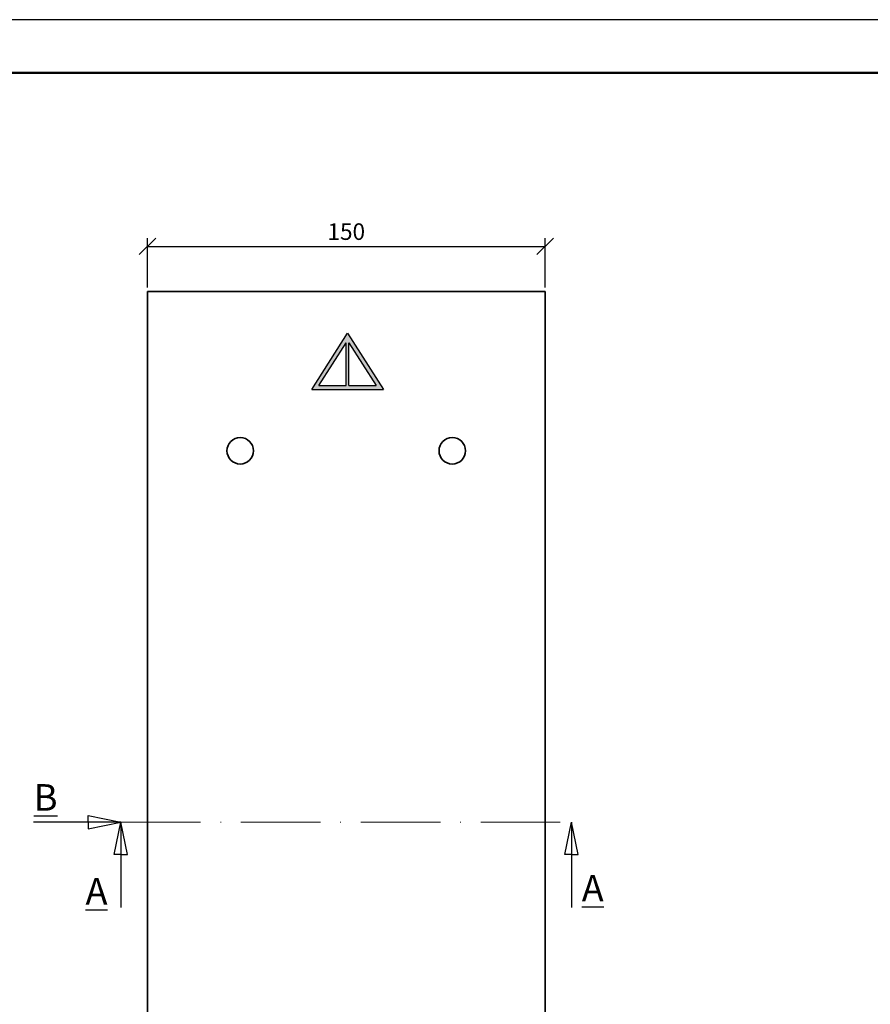
# Model space of a CAD drawing. Units: millimetres. Extents: x -1 to 419, y 30 to 327.
# Drawn here: x 81 to 209, y 178 to 327 of the extents above; entities that cross this region are included whole.
import ezdxf

# ---------------------------------------------------------------- set-up
doc = ezdxf.new("R2010")
doc.units = ezdxf.units.MM
doc.linetypes.add('ACAD_ISO10W100', pattern=[18, 12, -3, 0, -3])
doc.styles.get("Standard").update_dxf_attribs({"font": 'TIMES.TTF'})
doc.dimstyles.new('ISO-25', dxfattribs={"dimtxt": 2.5, "dimasz": 2.5, "dimexe": 1.25, "dimexo": 0.625, "dimtad": 1, "dimtih": 1, "dimtoh": 1, "dimdec": 1, "dimlfac": 2.5, "dimtxsty": 'Standard', "dimblk": 'OBLIQUE', "dimcen": 2.5, "dimclrd": 5, "dimclre": 5, "dimclrt": 5, "dimadec": 0, "dimazin": 0, "dimtfac": 1, "dimtdec": 1, "dimtmove": 0, "dimatfit": 3, "dimfxl": 0, "dimarcsym": 0})

# ---------------------------------------------------------------- blocks, each defined once
blk = doc.blocks.new('_Oblique')
at = {"color": 0, "linetype": 'ByBlock', "lineweight": -2}
blk.add_line((-0.5, -0.5), (0.5, 0.5), dxfattribs=at)
blk = doc.blocks.new('*D32')
at = {"color": 5, "lineweight": -2}
for p, q in [((100.2786198009715, 286.152055642206), (100.2786198009715, 293.6050178896989)), ((160.2786198009715, 286.152055642206), (160.2786198009715, 293.6050178896989)), ((100.2786198009715, 292.3550178896989), (160.2786198009715, 292.3550178896989))]:
    blk.add_line(p, q, dxfattribs=at)
at = {"layer": 'Defpoints', "color": 0}
for p in [(160.2786198009715, 292.3550178896989), (100.2786198009715, 285.527055642206), (160.2786198009715, 285.527055642206)]:
    blk.add_point(p, dxfattribs=at)
at = {"color": 5, "lineweight": -2, "xscale": 2.5, "yscale": 2.5, "zscale": 2.5, "rotation": 180}
blk.add_blockref('_Oblique', (100.2786198009715, 292.3550178896989), dxfattribs=at)
at = {"color": 5, "lineweight": -2, "xscale": 2.5, "yscale": 2.5, "zscale": 2.5}
blk.add_blockref('_Oblique', (160.2786198009715, 292.3550178896989), dxfattribs=at)
at = {"color": 5, "lineweight": 13, "insert": (130.2786198009715, 294.2516473057047), "char_height": 2.5, "attachment_point": 5}
blk.add_mtext('150', dxfattribs=at)

msp = doc.modelspace()

# ---------------------------------------------------------------- hatches: boundary and pattern name
h = msp.add_hatch(color=256)
h.paths.add_polyline_path([(130.4786198009714, 279.2370413005415), (125.065683911645, 270.7627094808935), (135.8915556902979, 270.7627094808935)])
h.paths.add_polyline_path([(130.2786198009715, 271.3627094808934), (126.1608846170513, 271.3627094808934), (130.2786198009715, 277.809313506407)], flags=16)
h.paths.add_polyline_path([(130.6786198009714, 271.3627094808934), (130.6786198009714, 277.8093135064069), (134.7963549848915, 271.3627094808934)], flags=16)

# ---------------------------------------------------------------- linework, layer by layer
at = {"color": 6}
msp.add_line((419.3584951685109, 326.5392733240792), (-0.641504831489442, 326.5392733240792), dxfattribs=at)
at = {"color": 0, "lineweight": 50}
msp.add_line((411.3584951685104, 318.5392733240792), (7.358495168510558, 318.539273324079), dxfattribs=at)
at = {"lineweight": 35}
for p, q in [((160.2786198009715, 285.527055642206), (100.2786198009715, 285.527055642206)), ((100.2786198009715, 285.527055642206), (100.2786198009714, 125.527055642206)), ((160.2786198009715, 125.527055642206), (160.2786198009715, 285.527055642206))]:
    msp.add_line(p, q, dxfattribs=at)
for p, q in [((125.065683911645, 270.7627094808935), (130.4786198009714, 279.2370413005414)), ((130.4786198009714, 279.2370413005414), (135.8915556902979, 270.7627094808935)), ((126.1608846170513, 271.3627094808934), (130.2786198009715, 277.809313506407)), ((130.2786198009715, 271.3627094808934), (130.2786198009715, 277.809313506407)), ((130.6786198009714, 271.3627094808934), (130.6786198009714, 277.8093135064069)), ((130.6786198009714, 277.8093135064069), (134.7963549848915, 271.3627094808934)), ((125.065683911645, 270.7627094808935), (135.8915556902979, 270.7627094808935)), ((126.1608846170513, 271.3627094808934), (130.2786198009715, 271.3627094808934)), ((130.6786198009714, 271.3627094808934), (134.7963549848915, 271.3627094808934)), ((91.33421681411139, 206.527055642206), (96.27861980097143, 205.527055642206)), ((91.33421681411139, 205.527055642206), (91.33421681411139, 206.527055642206)), ((96.27861980097143, 205.527055642206), (83.09589049989435, 205.527055642206)), ((91.33421681411139, 205.527055642206), (91.33421681411139, 204.527055642206)), ((91.33421681411139, 204.527055642206), (96.27861980097143, 205.527055642206)), ((95.27861980097143, 200.6236835552277), (96.27861980097143, 205.527055642206)), ((96.27861980097143, 205.527055642206), (96.27861980097143, 192.6166948190495)), ((97.27861980097143, 200.6236835552277), (96.27861980097143, 205.527055642206)), ((163.2786198009715, 200.6236835552277), (164.2786198009715, 205.527055642206)), ((164.2786198009715, 205.527055642206), (164.2786198009715, 192.6166948190495)), ((165.2786198009715, 200.6236835552277), (164.2786198009715, 205.527055642206)), ((96.27861980097143, 200.6236835552277), (95.27861980097143, 200.6236835552277)), ((96.27861980097143, 200.6236835552277), (97.27861980097143, 200.6236835552277)), ((164.2786198009715, 200.6236835552277), (163.2786198009715, 200.6236835552277)), ((164.2786198009715, 200.6236835552277), (165.2786198009715, 200.6236835552277))]:
    msp.add_line(p, q)
at = {"color": 1, "linetype": 'ACAD_ISO10W100', "lineweight": 13}
msp.add_line((96.27861980097143, 205.527055642206), (164.2786198009715, 205.527055642206), dxfattribs=at)
at = {"lineweight": 35}
for centre in [(114.2786198009715, 261.527055642206), (146.2786198009715, 261.527055642206)]:
    msp.add_circle(centre, 2, dxfattribs=at)

# ---------------------------------------------------------------- texts
at = {"char_height": 4}
for s, insert, width, attachment_point in [('{\\LB}', (86.71043067646107, 211.2412531137394), 10.86754580011711, 3), ('{\\LA}', (165.8133325601627, 197.546732832161), 8.228126067274843, 1), ('{\\LA}', (90.93540866691475, 197.0841413966009), 8.228126067274843, 1)]:
    msp.add_mtext(s, dxfattribs=dict(at, insert=insert, width=width, attachment_point=attachment_point))

# ---------------------------------------------------------------- dimensions: what is measured, and where the dimension line sits
at = {"lineweight": 13}
dim = msp.add_linear_dim(base=(160.2786198009715, 292.3550178896989), p1=(100.2786198009715, 285.527055642206), p2=(160.2786198009715, 285.527055642206), dimstyle='ISO-25', dxfattribs=at)
dim.commit()
dim.dimension.update_dxf_attribs({"geometry": '*D32', "text_midpoint": (130.2786198009715, 294.2516473057047)})

doc.saveas('drawing.dxf')
